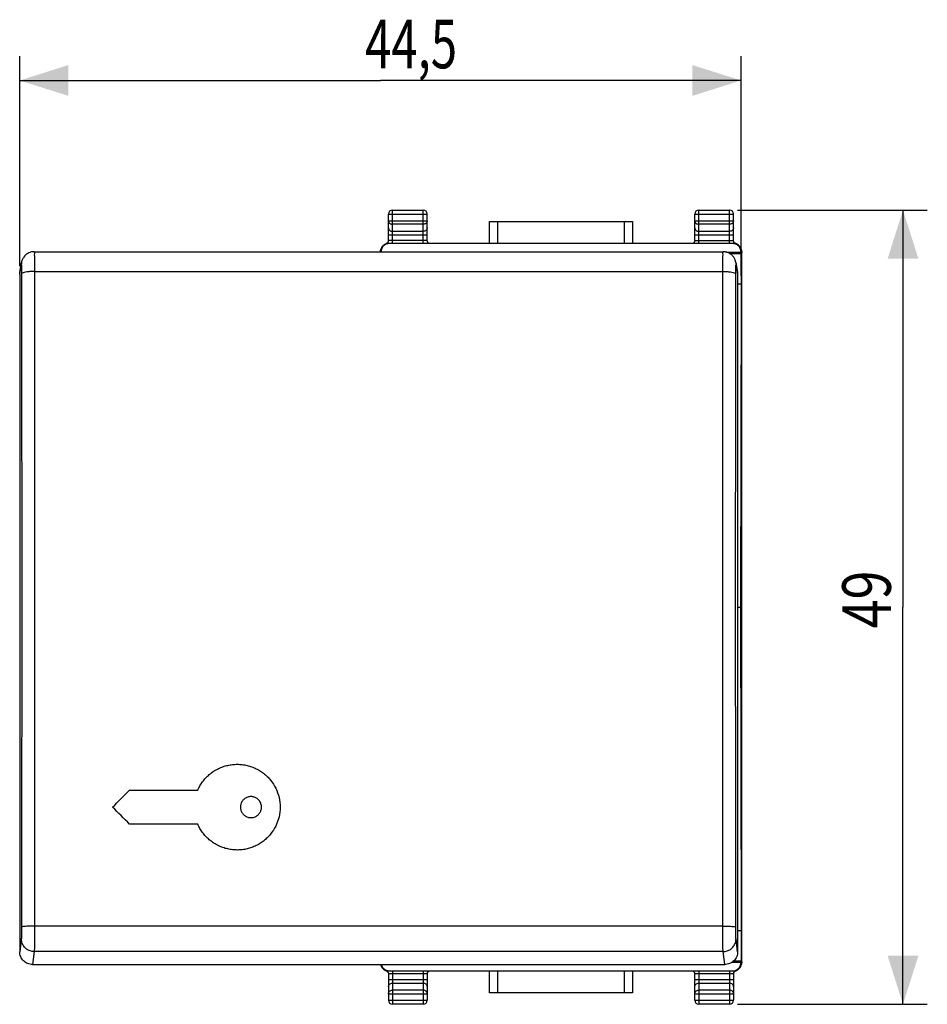
# Model space of a CAD drawing. Extents: x -61.2 to 33.7, y -24.5 to 46.3.
# Drawn here: x -22.3 to 33.7, y -24.5 to 36.2 of the extents above; entities that cross this region are included whole.
import ezdxf

# ---------------------------------------------------------------- set-up
doc = ezdxf.new("R2010")
doc.units = 0
doc.header["$LTSCALE"] = 16.335
doc.layers.get('0').update_dxf_attribs({"linetype": 'CONTINUOUS'})
doc.styles.get("Standard").update_dxf_attribs({"font": 'txt', "width": 0.8})
doc.dimstyles.new('DIMSTYLE_1', dxfattribs={"dimtxt": 3, "dimasz": 3, "dimexe": 0.18, "dimexo": 0.0625, "dimgap": 0.09, "dimtad": 1, "dimtxsty": 'STANDARD', "dimcen": 0.09, "dimazin": 3, "dimtfac": 1, "dimtofl": 0, "dimtmove": 0, "dimatfit": 3, "dimtolj": 1})
doc.dimstyles.new('DIMSTYLE_2', dxfattribs={"dimtxt": 3, "dimasz": 3, "dimexe": 0.18, "dimexo": 0.0625, "dimgap": 0.09, "dimtad": 1, "dimdec": 1, "dimtxsty": 'STANDARD', "dimcen": 0.09, "dimazin": 3, "dimtfac": 1, "dimtdec": 1, "dimtofl": 0, "dimtmove": 0, "dimatfit": 3, "dimtolj": 1})

# ---------------------------------------------------------------- blocks, each defined once
blk = doc.blocks.new('*D0')
at = {"color": 7, "linetype": 'CONTINUOUS'}
for p, q in [((22.025, 24.5), (33.727, 24.5)), ((32.227, 24.5), (32.227, 0)), ((32.227, -24.5), (32.227, 0)), ((22.025, -24.5), (33.727, -24.5))]:
    blk.add_line(p, q, dxfattribs=at)
for points in [[(33.177, 21.5), (32.227, 24.5), (31.277, 21.5)], [(31.277, -21.5), (32.227, -24.5), (33.177, -21.5)]]:
    blk.add_solid(points, dxfattribs=at)
at = {"color": 7, "linetype": 'CONTINUOUS', "width": 0.785714}
blk.add_text('49', height=3, rotation=90, dxfattribs=at).set_placement((31.477, -1.307))
blk = doc.blocks.new('*D1')
at = {"color": 7, "linetype": 'CONTINUOUS'}
for p, q in [((-22.275, 21.034), (-22.275, 34)), ((22.234, 20.454), (22.234, 34)), ((-22.275, 32.5), (-0.021, 32.5)), ((22.234, 32.5), (-0.021, 32.5))]:
    blk.add_line(p, q, dxfattribs=at)
for points in [[(-19.275, 33.45), (-22.275, 32.5), (-19.275, 31.55)], [(19.234, 31.55), (22.234, 32.5), (19.234, 33.45)]]:
    blk.add_solid(points, dxfattribs=at)
at = {"color": 7, "linetype": 'CONTINUOUS', "width": 0.714286}
blk.add_text('44,5', height=3, dxfattribs=at).set_placement((-0.966, 33.25))

msp = doc.modelspace()

# ---------------------------------------------------------------- linework, layer by layer
at = {"color": 9, "linetype": 'CONTINUOUS'}
for p, q in [((0.725, 22.435), (0.725, 24.5)), ((2.625, 22.435), (2.625, 24.5)), ((19.625, 22.435), (19.625, 24.5)), ((21.525, 22.435), (21.525, 24.5)), ((0.475, 24.25), (2.875, 24.25)), ((0.475, 23.844), (2.875, 23.844)), ((7.222, 22.435), (7.222, 23.8)), ((15.028, 23.8), (15.028, 22.435)), ((19.375, 24.25), (21.775, 24.25)), ((19.375, 23.844), (21.775, 23.844)), ((2.625, 23.628), (0.725, 23.628)), ((0.725, 23.195), (2.625, 23.195)), ((21.525, 23.628), (19.625, 23.628)), ((19.625, 23.195), (21.525, 23.195)), ((0.475, 22.978), (2.875, 22.978)), ((2.625, 22.63), (0.725, 22.63)), ((19.375, 22.978), (21.775, 22.978)), ((19.625, 22.63), (21.525, 22.63)), ((22.223, 21.935), (22.228, 21.929)), ((22.26, 21.898), (22.275, 21.882)), ((-22.275, 20.534), (-22.175, 21.134)), ((-21.363, 20.719), (21.113, 20.719)), ((21.925, 21.134), (22.025, 20.534)), ((-15.495, -11.287), (-11.288, -11.287)), ((-11.288, -13.382), (-15.495, -13.382)), ((21.113, -19.681), (-21.363, -19.681)), ((-22.175, -20.454), (-22.275, -21.253)), ((22.025, -21.253), (21.925, -20.454)), ((-21.375, -21.248), (-21.475, -22.047)), ((21.125, -21.248), (-21.375, -21.248)), ((21.225, -22.047), (21.125, -21.248)), ((0.725, -22.435), (0.725, -24.5)), ((2.625, -22.435), (2.625, -24.5)), ((7.222, -23.8), (7.222, -22.435)), ((15.028, -22.435), (15.028, -23.8)), ((19.625, -22.435), (19.625, -24.5)), ((21.525, -22.435), (21.525, -24.5)), ((22.223, -21.935), (22.228, -21.929)), ((22.26, -21.898), (22.275, -21.882)), ((0.475, -22.978), (2.875, -22.978)), ((2.625, -22.63), (0.725, -22.63)), ((19.375, -22.978), (21.775, -22.978)), ((21.525, -22.63), (19.625, -22.63)), ((0.725, -23.195), (2.625, -23.195)), ((2.625, -23.628), (0.725, -23.628)), ((19.625, -23.195), (21.525, -23.195)), ((21.525, -23.628), (19.625, -23.628)), ((0.475, -23.844), (2.875, -23.844)), ((0.475, -24.25), (2.875, -24.25)), ((19.375, -23.844), (21.775, -23.844)), ((19.375, -24.25), (21.775, -24.25))]:
    msp.add_line(p, q, dxfattribs=at)
at = {"color": 7, "linetype": 'CONTINUOUS'}
for p, q in [((0.725, 24.5), (2.625, 24.5)), ((19.625, 24.5), (21.525, 24.5)), ((0.475, 22.622), (0.475, 24.25)), ((2.875, 22.622), (2.875, 24.25)), ((6.722, 22.435), (6.722, 23.8)), ((6.722, 23.8), (15.528, 23.8)), ((15.528, 23.8), (15.528, 22.435)), ((19.375, 22.622), (19.375, 24.25)), ((21.775, 22.622), (21.775, 24.25)), ((-21.374, 21.936), (21.124, 21.936)), ((0.095, 22.238), (0.097, 22.24)), ((0.111, 22.26), (0.115, 22.265)), ((21.722, 22.435), (0.528, 22.435)), ((21.343, 21.905), (22.223, 21.905)), ((22.134, 22.266), (22.139, 22.26)), ((22.153, 22.24), (22.155, 22.238)), ((22.223, 21.935), (22.223, 21.905)), ((22.223, 21.905), (22.234, 21.825)), ((22.275, -21.882), (22.275, 21.882)), ((-22.264, 20.664), (-22.164, 21.264)), ((21.53, 21.825), (22.234, 21.825)), ((21.914, 21.264), (22.014, 20.664)), ((22.234, 21.825), (22.234, 19.954)), ((-22.275, 20.534), (-22.275, -21.253)), ((22.025, 20.534), (22.025, -21.253)), ((22.025, 19.954), (22.234, 19.954)), ((22.234, 19.954), (22.191, 0)), ((22.025, 0), (22.191, 0)), ((22.191, 0), (22.234, -19.954)), ((22.025, -19.954), (22.234, -19.954)), ((22.234, -19.954), (22.234, -21.825)), ((21.779, -21.825), (22.234, -21.825)), ((22.234, -21.825), (22.223, -21.905)), ((-21.475, -22.047), (21.225, -22.047)), ((0.097, -22.24), (0.095, -22.238)), ((0.116, -22.266), (0.111, -22.26)), ((0.528, -22.435), (21.722, -22.435)), ((6.722, -23.8), (6.722, -22.435)), ((15.528, -22.435), (15.528, -23.8)), ((21.681, -21.905), (22.223, -21.905)), ((22.139, -22.26), (22.137, -22.262)), ((22.155, -22.237), (22.153, -22.24)), ((22.223, -21.935), (22.223, -21.905)), ((0.475, -22.622), (0.475, -24.25)), ((2.875, -22.622), (2.875, -24.25)), ((19.375, -24.25), (19.375, -22.622)), ((21.775, -22.622), (21.775, -24.25)), ((15.528, -23.8), (6.722, -23.8)), ((2.625, -24.5), (0.725, -24.5)), ((21.525, -24.5), (19.625, -24.5))]:
    msp.add_line(p, q, dxfattribs=at)
for centre, start, end in [((0.725, 24.25), 90, 180), ((2.625, 24.25), 0, 90), ((19.625, 24.25), 90, 180), ((21.525, 24.25), 0, 90), ((0.725, -24.25), 180, 270), ((2.625, -24.25), 270, 360), ((19.625, -24.25), 180, 270), ((21.525, -24.25), 270, 360)]:
    msp.add_arc(centre, 0.25, start, end, dxfattribs=at)
at = {"color": 9, "linetype": 'CONTINUOUS'}
for points, knots in [([(0.475, 23.844), (0.475, 23.816), (0.489, 23.758), (0.545, 23.686), (0.628, 23.639), (0.693, 23.628), (0.725, 23.628)], [0, 0, 0, 0, 0.232056, 0.475792, 0.733264, 1, 1, 1, 1]), ([(2.875, 23.844), (2.875, 23.816), (2.861, 23.758), (2.805, 23.686), (2.722, 23.639), (2.657, 23.628), (2.625, 23.628)], [0, 0, 0, 0, 0.232056, 0.475792, 0.733264, 1, 1, 1, 1]), ([(19.375, 23.844), (19.375, 23.816), (19.389, 23.758), (19.445, 23.686), (19.528, 23.639), (19.593, 23.628), (19.625, 23.628)], [0, 0, 0, 0, 0.232056, 0.475792, 0.733264, 1, 1, 1, 1]), ([(21.775, 23.844), (21.775, 23.816), (21.761, 23.758), (21.705, 23.686), (21.622, 23.639), (21.557, 23.628), (21.525, 23.628)], [0, 0, 0, 0, 0.232056, 0.475792, 0.733264, 1, 1, 1, 1]), ([(0.475, 23.411), (0.475, 23.383), (0.489, 23.324), (0.546, 23.253), (0.628, 23.206), (0.693, 23.195), (0.725, 23.195)], [0, 0, 0, 0, 0.233218, 0.4766, 0.733672, 1, 1, 1, 1]), ([(2.875, 23.411), (2.875, 23.383), (2.861, 23.324), (2.804, 23.253), (2.722, 23.206), (2.657, 23.195), (2.625, 23.195)], [0, 0, 0, 0, 0.233218, 0.4766, 0.733672, 1, 1, 1, 1]), ([(19.375, 23.411), (19.375, 23.383), (19.389, 23.324), (19.446, 23.253), (19.528, 23.206), (19.593, 23.195), (19.625, 23.195)], [0, 0, 0, 0, 0.233218, 0.4766, 0.733672, 1, 1, 1, 1]), ([(21.775, 23.411), (21.775, 23.383), (21.761, 23.324), (21.704, 23.253), (21.622, 23.206), (21.557, 23.195), (21.525, 23.195)], [0, 0, 0, 0, 0.233218, 0.4766, 0.733672, 1, 1, 1, 1]), ([(0.725, 22.63), (0.699, 22.63), (0.65, 22.63), (0.584, 22.628), (0.526, 22.629), (0.5, 22.622), (0.475, 22.626), (0.475, 22.622)], [0, 0, 0, 0, 0.310782, 0.588235, 0.807417, 0.949526, 1, 1, 1, 1]), ([(2.827, 22.626), (2.811, 22.629), (2.766, 22.628), (2.7, 22.63), (2.651, 22.63), (2.625, 22.63)], [0, 0, 0, 0, 0.271461, 0.615091, 1, 1, 1, 1]), ([(2.875, 22.622), (2.875, 22.626), (2.85, 22.622), (2.838, 22.625), (2.827, 22.626)], [0, 0, 0, 0, 0.262088, 1, 1, 1, 1]), ([(19.375, 22.622), (19.375, 22.626), (19.401, 22.622), (19.413, 22.625), (19.423, 22.626)], [0, 0, 0, 0, 0.262266, 1, 1, 1, 1]), ([(19.423, 22.626), (19.439, 22.629), (19.484, 22.628), (19.55, 22.63), (19.599, 22.63), (19.625, 22.63)], [0, 0, 0, 0, 0.272175, 0.615608, 1, 1, 1, 1]), ([(21.525, 22.63), (21.551, 22.63), (21.6, 22.63), (21.666, 22.628), (21.724, 22.629), (21.749, 22.622), (21.775, 22.626), (21.775, 22.622)], [0, 0, 0, 0, 0.309999, 0.586966, 0.806465, 0.949242, 1, 1, 1, 1]), ([(-21.375, 21.928), (-21.374, 21.928), (-21.355, 21.862), (-21.382, 21.818), (-21.36, 21.605), (-21.367, 21.37), (-21.363, 21.057), (-21.363, 20.837), (-21.363, 20.719)], [0, 0, 0, 0, 0.00511, 0.085981, 0.236857, 0.448557, 0.708221, 1, 1, 1, 1]), ([(-21.375, 21.928), (-21.374, 21.928), (-21.355, 21.862), (-21.382, 21.818), (-21.36, 21.605), (-21.367, 21.37), (-21.363, 21.057), (-21.363, 20.837), (-21.363, 20.719)], [0, 0, 0, 0, 0.00511, 0.085981, 0.236857, 0.448557, 0.708221, 1, 1, 1, 1]), ([(-0.003, 21.941), (-0.004, 21.94), (-0.004, 21.938), (-0.004, 21.936), (-0.004, 21.936)], [0, 0, 0, 0, 0.818243, 1, 1, 1, 1]), ([(0.015, 21.964), (0.013, 21.962), (0.009, 21.956), (0.004, 21.949), (0, 21.945), (-0.001, 21.943)], [0, 0, 0, 0, 0.376466, 0.751191, 1, 1, 1, 1]), ([(0.019, 21.936), (0.019, 21.936), (0.019, 21.939), (0.018, 21.945), (0.017, 21.952), (0.016, 21.958), (0.016, 21.961), (0.015, 21.965), (0.015, 21.964)], [0, 0, 0, 0, 0.04335, 0.329824, 0.596711, 0.800139, 0.929089, 1, 1, 1, 1]), ([(0.392, 22.434), (0.386, 22.434), (0.375, 22.435), (0.359, 22.436), (0.35, 22.434), (0.344, 22.435), (0.344, 22.434)], [0, 0, 0, 0, 0.342527, 0.726071, 0.943135, 1, 1, 1, 1]), ([(0.463, 22.431), (0.453, 22.431), (0.432, 22.432), (0.408, 22.434), (0.395, 22.434), (0.392, 22.434)], [0, 0, 0, 0, 0.430016, 0.868227, 1, 1, 1, 1]), ([(21.113, 20.719), (21.113, 20.837), (21.113, 21.057), (21.117, 21.37), (21.11, 21.605), (21.132, 21.818), (21.105, 21.862), (21.124, 21.928), (21.125, 21.928)], [0, 0, 0, 0, 0.291779, 0.551443, 0.763143, 0.914019, 0.99489, 1, 1, 1, 1]), ([(21.113, 20.719), (21.113, 20.837), (21.113, 21.057), (21.117, 21.37), (21.11, 21.605), (21.132, 21.818), (21.105, 21.862), (21.124, 21.928), (21.125, 21.928)], [0, 0, 0, 0, 0.291779, 0.551443, 0.763143, 0.914019, 0.99489, 1, 1, 1, 1]), ([(21.787, 22.431), (21.797, 22.431), (21.818, 22.432), (21.842, 22.434), (21.856, 22.434), (21.859, 22.434)], [0, 0, 0, 0, 0.42629, 0.868629, 1, 1, 1, 1]), ([(21.859, 22.434), (21.864, 22.434), (21.876, 22.435), (21.891, 22.436), (21.9, 22.434), (21.906, 22.435), (21.906, 22.434)], [0, 0, 0, 0, 0.344154, 0.723853, 0.94149, 1, 1, 1, 1]), ([(22.228, 21.929), (22.229, 21.929), (22.231, 21.933), (22.231, 21.937), (22.232, 21.945), (22.233, 21.952), (22.234, 21.959), (22.234, 21.961), (22.235, 21.965), (22.235, 21.964)], [0, 0, 0, 0, 0.052197, 0.224173, 0.462959, 0.682174, 0.843192, 0.944046, 1, 1, 1, 1]), ([(22.235, 21.964), (22.237, 21.962), (22.241, 21.956), (22.246, 21.949), (22.25, 21.945), (22.251, 21.943)], [0, 0, 0, 0, 0.376434, 0.751201, 1, 1, 1, 1]), ([(22.253, 21.941), (22.253, 21.94), (22.254, 21.937), (22.254, 21.934), (22.255, 21.929), (22.256, 21.922), (22.256, 21.918), (22.256, 21.915)], [0, 0, 0, 0, 0.131394, 0.269387, 0.462486, 0.710222, 1, 1, 1, 1]), ([(22.257, 21.908), (22.258, 21.906), (22.258, 21.902), (22.259, 21.899), (22.26, 21.898)], [0, 0, 0, 0, 0.640551, 1, 1, 1, 1]), ([(-22.175, 21.134), (-22.175, 21.135), (-22.158, 21.108), (-22.179, 21.079), (-22.161, 20.985), (-22.166, 20.873), (-22.163, 20.727), (-22.163, 20.624), (-22.163, 20.57)], [0, 0, 0, 0, 0.007727, 0.088384, 0.239081, 0.450682, 0.710153, 1, 1, 1, 1]), ([(-22.175, 21.134), (-22.175, 21.135), (-22.158, 21.108), (-22.179, 21.079), (-22.161, 20.985), (-22.166, 20.873), (-22.163, 20.727), (-22.163, 20.624), (-22.163, 20.57)], [0, 0, 0, 0, 0.007727, 0.088384, 0.239081, 0.450682, 0.710153, 1, 1, 1, 1]), ([(-21.363, 20.719), (-21.445, 20.719), (-21.6, 20.714), (-21.814, 20.696), (-21.989, 20.664), (-22.1, 20.632), (-22.161, 20.591), (-22.163, 20.57)], [0, 0, 0, 0, 0.294247, 0.561423, 0.777422, 0.924537, 1, 1, 1, 1]), ([(-21.363, 20.719), (-21.445, 20.719), (-21.6, 20.714), (-21.814, 20.696), (-21.989, 20.664), (-22.1, 20.632), (-22.161, 20.591), (-22.163, 20.57)], [0, 0, 0, 0, 0.294247, 0.561423, 0.777422, 0.924537, 1, 1, 1, 1]), ([(-21.363, 20.719), (-21.359, 17.375), (-21.353, 10.67), (-21.35, 0.589), (-21.353, -9.534), (-21.359, -16.295), (-21.363, -19.681)], [0, 0, 0, 0, 0.248292, 0.497915, 0.748581, 1, 1, 1, 1]), ([(21.113, -19.681), (21.109, -16.295), (21.103, -9.534), (21.1, 0.589), (21.103, 10.67), (21.109, 17.375), (21.113, 20.719)], [0, 0, 0, 0, 0.251419, 0.502085, 0.751708, 1, 1, 1, 1]), ([(21.113, 20.719), (21.195, 20.719), (21.35, 20.714), (21.564, 20.696), (21.739, 20.664), (21.85, 20.632), (21.911, 20.591), (21.913, 20.57)], [0, 0, 0, 0, 0.294245, 0.56142, 0.777419, 0.924535, 1, 1, 1, 1]), ([(21.113, 20.719), (21.195, 20.719), (21.35, 20.714), (21.564, 20.696), (21.739, 20.664), (21.85, 20.632), (21.911, 20.591), (21.913, 20.57)], [0, 0, 0, 0, 0.294245, 0.56142, 0.777419, 0.924535, 1, 1, 1, 1]), ([(21.913, 20.57), (21.913, 20.624), (21.913, 20.727), (21.916, 20.873), (21.911, 20.985), (21.929, 21.079), (21.908, 21.108), (21.925, 21.135), (21.925, 21.134)], [0, 0, 0, 0, 0.289847, 0.549318, 0.760919, 0.911616, 0.992273, 1, 1, 1, 1]), ([(21.913, 20.57), (21.913, 20.624), (21.913, 20.727), (21.916, 20.873), (21.911, 20.985), (21.929, 21.079), (21.908, 21.108), (21.925, 21.135), (21.925, 21.134)], [0, 0, 0, 0, 0.289847, 0.549318, 0.760919, 0.911616, 0.992273, 1, 1, 1, 1]), ([(-22.163, 20.57), (-22.159, 17.235), (-22.153, 10.548), (-22.15, 0.493), (-22.153, -9.603), (-22.159, -16.346), (-22.163, -19.723)], [0, 0, 0, 0, 0.248292, 0.497915, 0.748581, 1, 1, 1, 1]), ([(21.913, -19.723), (21.909, -16.346), (21.903, -9.603), (21.9, 0.493), (21.903, 10.548), (21.909, 17.235), (21.913, 20.57)], [0, 0, 0, 0, 0.251419, 0.502085, 0.751708, 1, 1, 1, 1]), ([(-11.288, -11.287, 11.779), (-11.248, -11.193, 11.772), (-11.157, -11.014, 11.757), (-10.993, -10.763, 11.736), (-10.799, -10.53, 11.716), (-10.58, -10.321, 11.698), (-10.341, -10.139, 11.682), (-10.082, -9.985, 11.669), (-9.805, -9.861, 11.658), (-9.515, -9.769, 11.65), (-9.22, -9.711, 11.645), (-8.921, -9.686, 11.643), (-8.617, -9.696, 11.644), (-8.316, -9.741, 11.648), (-8.026, -9.818, 11.655), (-7.746, -9.927, 11.664), (-7.478, -10.069, 11.677), (-7.227, -10.241, 11.691), (-7, -10.438, 11.708), (-6.729, -10.733, 11.733), (-6.454, -11.162, 11.769), (-6.251, -11.731, 11.816), (-6.182, -12.334, 11.864), (-6.247, -12.898, 11.908), (-6.361, -13.242, 11.934), (-6.425, -13.389, 11.945)], [0, 0, 0, 0, 0.036232, 0.072464, 0.108696, 0.144928, 0.181159, 0.217391, 0.253623, 0.289855, 0.326087, 0.362319, 0.398551, 0.434783, 0.471014, 0.507246, 0.543478, 0.57971, 0.615942, 0.652174, 0.724638, 0.797101, 0.869565, 0.942029, 1, 1, 1, 1]), ([(-7.355, -12.334, 11.864), (-7.355, -12.299, 11.861), (-7.36, -12.233, 11.856), (-7.384, -12.134, 11.848), (-7.423, -12.039, 11.841), (-7.477, -11.952, 11.834), (-7.543, -11.874, 11.827), (-7.647, -11.785, 11.82), (-7.8, -11.707, 11.814), (-8.006, -11.675, 11.811), (-8.175, -11.702, 11.813), (-8.302, -11.754, 11.818), (-8.39, -11.808, 11.822), (-8.467, -11.875, 11.827), (-8.534, -11.952, 11.834), (-8.587, -12.04, 11.841), (-8.626, -12.135, 11.848), (-8.65, -12.233, 11.856), (-8.655, -12.3, 11.861), (-8.655, -12.334, 11.864)], [0, 0, 0, 0, 0.05, 0.1, 0.15, 0.2, 0.25, 0.3, 0.4, 0.5, 0.6, 0.65, 0.7, 0.75, 0.8, 0.85, 0.9, 0.95, 1, 1, 1, 1]), ([(-8.655, -12.334, 11.864), (-8.655, -12.369, 11.867), (-8.65, -12.436, 11.872), (-8.626, -12.534, 11.88), (-8.587, -12.629, 11.887), (-8.533, -12.716, 11.894), (-8.467, -12.794, 11.9), (-8.363, -12.883, 11.907), (-8.21, -12.961, 11.913), (-8.004, -12.994, 11.915), (-7.835, -12.967, 11.913), (-7.708, -12.914, 11.909), (-7.62, -12.86, 11.905), (-7.543, -12.794, 11.9), (-7.476, -12.716, 11.894), (-7.423, -12.629, 11.887), (-7.384, -12.534, 11.88), (-7.36, -12.436, 11.872), (-7.355, -12.369, 11.867), (-7.355, -12.334, 11.864)], [0, 0, 0, 0, 0.05, 0.1, 0.15, 0.2, 0.25, 0.3, 0.4, 0.5, 0.6, 0.65, 0.7, 0.75, 0.8, 0.85, 0.9, 0.95, 1, 1, 1, 1]), ([(-6.425, -13.389, 11.945), (-6.441, -13.426, 11.948), (-6.542, -13.645, 11.965), (-6.73, -13.937, 11.986), (-7.001, -14.232, 12.008), (-7.228, -14.429, 12.022), (-7.478, -14.601, 12.034), (-7.747, -14.744, 12.045), (-8.027, -14.853, 12.052), (-8.317, -14.931, 12.058), (-8.617, -14.975, 12.061), (-8.921, -14.985, 12.062), (-9.221, -14.96, 12.06), (-9.515, -14.902, 12.056), (-9.805, -14.81, 12.049), (-10.082, -14.686, 12.04), (-10.341, -14.532, 12.029), (-10.58, -14.35, 12.016), (-10.799, -14.14, 12.001), (-10.993, -13.907, 11.984), (-11.157, -13.655, 11.965), (-11.248, -13.476, 11.952), (-11.288, -13.382, 11.945)], [0, 0, 0, 0, 0.019608, 0.117647, 0.166667, 0.215686, 0.264706, 0.313725, 0.362745, 0.411765, 0.460784, 0.509804, 0.558824, 0.607843, 0.656863, 0.705882, 0.754902, 0.803922, 0.852941, 0.901961, 0.95098, 1, 1, 1, 1]), ([(-22.163, -19.723), (-22.163, -19.78), (-22.163, -19.892), (-22.165, -20.053), (-22.166, -20.196), (-22.168, -20.313), (-22.171, -20.396), (-22.173, -20.439), (-22.175, -20.454)], [0, 0, 0, 0, 0.234918, 0.45996, 0.660089, 0.822978, 0.938679, 1, 1, 1, 1]), ([(-21.363, -19.681), (-21.445, -19.681), (-21.601, -19.682), (-21.811, -19.689), (-21.991, -19.692), (-22.086, -19.712), (-22.158, -19.709), (-22.163, -19.723)], [0, 0, 0, 0, 0.304645, 0.580208, 0.800434, 0.944508, 1, 1, 1, 1]), ([(-21.363, -19.681), (-21.445, -19.681), (-21.601, -19.682), (-21.811, -19.689), (-21.991, -19.692), (-22.086, -19.712), (-22.158, -19.709), (-22.163, -19.723)], [0, 0, 0, 0, 0.304645, 0.580208, 0.800434, 0.944508, 1, 1, 1, 1]), ([(-21.363, -19.681), (-21.363, -19.804), (-21.363, -20.045), (-21.365, -20.39), (-21.367, -20.696), (-21.369, -20.946), (-21.371, -21.123), (-21.373, -21.216), (-21.375, -21.248)], [0, 0, 0, 0, 0.235848, 0.460474, 0.66016, 0.822771, 0.938407, 1, 1, 1, 1]), ([(21.113, -19.681), (21.195, -19.681), (21.351, -19.682), (21.561, -19.689), (21.741, -19.692), (21.836, -19.712), (21.908, -19.709), (21.913, -19.723)], [0, 0, 0, 0, 0.304647, 0.580212, 0.800439, 0.944512, 1, 1, 1, 1]), ([(21.125, -21.248), (21.123, -21.216), (21.121, -21.123), (21.119, -20.946), (21.117, -20.696), (21.115, -20.39), (21.113, -20.045), (21.113, -19.804), (21.113, -19.681)], [0, 0, 0, 0, 0.061593, 0.177229, 0.33984, 0.539526, 0.764152, 1, 1, 1, 1]), ([(21.113, -19.681), (21.195, -19.681), (21.351, -19.682), (21.561, -19.689), (21.741, -19.692), (21.836, -19.712), (21.908, -19.709), (21.913, -19.723)], [0, 0, 0, 0, 0.304647, 0.580212, 0.800439, 0.944512, 1, 1, 1, 1]), ([(21.925, -20.454), (21.923, -20.439), (21.921, -20.396), (21.918, -20.313), (21.916, -20.196), (21.915, -20.053), (21.913, -19.892), (21.913, -19.78), (21.913, -19.723)], [0, 0, 0, 0, 0.061321, 0.177022, 0.339911, 0.54004, 0.765082, 1, 1, 1, 1]), ([(-21.375, -21.248), (-21.458, -21.248), (-21.626, -21.221), (-21.853, -21.106), (-22.032, -20.928), (-22.148, -20.703), (-22.175, -20.537), (-22.175, -20.454)], [0, 0, 0, 0, 0.200832, 0.401436, 0.601523, 0.800998, 1, 1, 1, 1]), ([(21.125, -21.248), (21.208, -21.248), (21.376, -21.221), (21.603, -21.106), (21.782, -20.928), (21.898, -20.703), (21.925, -20.537), (21.925, -20.454)], [0, 0, 0, 0, 0.200834, 0.40144, 0.601527, 0.801, 1, 1, 1, 1]), ([(0.391, -22.434), (0.386, -22.434), (0.374, -22.435), (0.359, -22.436), (0.35, -22.434), (0.344, -22.435), (0.344, -22.434)], [0, 0, 0, 0, 0.344154, 0.723853, 0.94149, 1, 1, 1, 1]), ([(0.463, -22.431), (0.453, -22.431), (0.432, -22.432), (0.408, -22.434), (0.394, -22.434), (0.391, -22.434)], [0, 0, 0, 0, 0.42629, 0.868629, 1, 1, 1, 1]), ([(21.787, -22.431), (21.787, -22.431), (21.798, -22.431), (21.819, -22.432), (21.843, -22.434), (21.856, -22.434), (21.859, -22.434)], [0, 0, 0, 0, 0.009398, 0.457041, 0.874049, 1, 1, 1, 1]), ([(21.859, -22.434), (21.865, -22.434), (21.876, -22.435), (21.892, -22.436), (21.9, -22.434), (21.906, -22.435), (21.906, -22.434)], [0, 0, 0, 0, 0.341775, 0.723271, 0.940725, 1, 1, 1, 1]), ([(22.216, -22.101), (22.202, -22.133), (22.175, -22.18), (22.141, -22.222), (22.128, -22.236)], [0, 0, 0, 0, 0.648131, 1, 1, 1, 1]), ([(22.235, -21.964), (22.235, -22.015), (22.22, -22.117), (22.173, -22.213), (22.141, -22.257), (22.139, -22.26)], [0, 0, 0, 0, 0.482788, 0.965537, 1, 1, 1, 1]), ([(22.228, -21.929), (22.229, -21.928), (22.231, -21.934), (22.231, -21.937), (22.232, -21.946), (22.233, -21.952), (22.234, -21.959), (22.234, -21.961), (22.235, -21.965), (22.235, -21.964)], [0, 0, 0, 0, 0.068935, 0.253942, 0.478381, 0.685337, 0.843473, 0.944524, 1, 1, 1, 1]), ([(22.235, -21.964), (22.237, -21.962), (22.241, -21.956), (22.246, -21.949), (22.25, -21.945), (22.251, -21.943)], [0, 0, 0, 0, 0.376434, 0.7512, 1, 1, 1, 1]), ([(22.253, -21.941), (22.254, -21.94), (22.254, -21.936), (22.255, -21.931), (22.255, -21.925), (22.256, -21.919), (22.256, -21.916), (22.256, -21.915)], [0, 0, 0, 0, 0.165333, 0.342644, 0.588132, 0.891619, 1, 1, 1, 1]), ([(22.256, -21.915), (22.257, -21.913), (22.257, -21.909), (22.258, -21.903), (22.259, -21.899), (22.26, -21.898)], [0, 0, 0, 0, 0.325815, 0.755608, 1, 1, 1, 1]), ([(0.725, -22.63), (0.699, -22.63), (0.65, -22.63), (0.584, -22.628), (0.526, -22.629), (0.501, -22.622), (0.475, -22.626), (0.475, -22.622)], [0, 0, 0, 0, 0.309999, 0.586966, 0.806465, 0.949242, 1, 1, 1, 1]), ([(2.827, -22.626), (2.811, -22.629), (2.766, -22.628), (2.7, -22.63), (2.651, -22.63), (2.625, -22.63)], [0, 0, 0, 0, 0.272175, 0.615608, 1, 1, 1, 1]), ([(2.875, -22.622), (2.875, -22.626), (2.849, -22.622), (2.837, -22.625), (2.827, -22.626)], [0, 0, 0, 0, 0.262266, 1, 1, 1, 1]), ([(19.625, -22.63), (19.599, -22.63), (19.55, -22.63), (19.484, -22.628), (19.426, -22.629), (19.401, -22.622), (19.375, -22.626), (19.375, -22.622)], [0, 0, 0, 0, 0.309999, 0.586966, 0.806465, 0.949242, 1, 1, 1, 1]), ([(21.727, -22.626), (21.711, -22.629), (21.666, -22.628), (21.6, -22.63), (21.551, -22.63), (21.525, -22.63)], [0, 0, 0, 0, 0.272175, 0.615608, 1, 1, 1, 1]), ([(21.775, -22.622), (21.775, -22.626), (21.749, -22.622), (21.737, -22.625), (21.727, -22.626)], [0, 0, 0, 0, 0.262266, 1, 1, 1, 1]), ([(0.475, -23.411), (0.475, -23.383), (0.489, -23.324), (0.546, -23.253), (0.628, -23.206), (0.693, -23.195), (0.725, -23.195)], [0, 0, 0, 0, 0.233218, 0.4766, 0.733672, 1, 1, 1, 1]), ([(0.475, -23.844), (0.475, -23.816), (0.489, -23.757), (0.546, -23.686), (0.628, -23.639), (0.693, -23.628), (0.725, -23.628)], [0, 0, 0, 0, 0.233218, 0.4766, 0.733672, 1, 1, 1, 1]), ([(2.875, -23.411), (2.875, -23.383), (2.861, -23.324), (2.804, -23.253), (2.722, -23.206), (2.657, -23.195), (2.625, -23.195)], [0, 0, 0, 0, 0.233218, 0.4766, 0.733672, 1, 1, 1, 1]), ([(2.875, -23.844), (2.875, -23.816), (2.861, -23.758), (2.805, -23.686), (2.722, -23.639), (2.657, -23.628), (2.625, -23.628)], [0, 0, 0, 0, 0.232056, 0.475792, 0.733264, 1, 1, 1, 1]), ([(19.375, -23.411), (19.375, -23.383), (19.389, -23.324), (19.446, -23.253), (19.528, -23.206), (19.593, -23.195), (19.625, -23.195)], [0, 0, 0, 0, 0.233218, 0.4766, 0.733672, 1, 1, 1, 1]), ([(19.375, -23.844), (19.375, -23.816), (19.389, -23.758), (19.445, -23.686), (19.528, -23.639), (19.593, -23.628), (19.625, -23.628)], [0, 0, 0, 0, 0.232056, 0.475792, 0.733264, 1, 1, 1, 1]), ([(21.775, -23.411), (21.775, -23.383), (21.761, -23.324), (21.704, -23.253), (21.622, -23.206), (21.557, -23.195), (21.525, -23.195)], [0, 0, 0, 0, 0.233218, 0.4766, 0.733672, 1, 1, 1, 1]), ([(21.775, -23.844), (21.775, -23.816), (21.761, -23.757), (21.704, -23.686), (21.622, -23.639), (21.557, -23.628), (21.525, -23.628)], [0, 0, 0, 0, 0.233218, 0.4766, 0.733672, 1, 1, 1, 1])]:
    msp.add_open_spline(points, degree=3, knots=knots, dxfattribs=at)
at = {"color": 7, "linetype": 'CONTINUOUS'}
for points, knots in [([(0.464, 22.556), (0.458, 22.541), (0.445, 22.513), (0.419, 22.482), (0.401, 22.466), (0.393, 22.461)], [0, 0, 0, 0, 0.395976, 0.767137, 1, 1, 1, 1]), ([(0.475, 22.622), (0.475, 22.616), (0.474, 22.594), (0.469, 22.571), (0.464, 22.556)], [0, 0, 0, 0, 0.2531, 1, 1, 1, 1]), ([(3.005, 22.435), (2.999, 22.437), (2.98, 22.445), (2.954, 22.461), (2.923, 22.489), (2.899, 22.524), (2.881, 22.566), (2.876, 22.596), (2.875, 22.612)], [0, 0, 0, 0, 0.07668, 0.241525, 0.41864, 0.603212, 0.796503, 1, 1, 1, 1]), ([(19.365, 22.561), (19.364, 22.555), (19.356, 22.535), (19.338, 22.503), (19.306, 22.469), (19.276, 22.448), (19.253, 22.438), (19.245, 22.435)], [0, 0, 0, 0, 0.09411, 0.364929, 0.618231, 0.852451, 1, 1, 1, 1]), ([(19.375, 22.622), (19.375, 22.613), (19.374, 22.592), (19.369, 22.572), (19.365, 22.561)], [0, 0, 0, 0, 0.44119, 1, 1, 1, 1]), ([(21.857, 22.46), (21.854, 22.463), (21.84, 22.473), (21.818, 22.495), (21.796, 22.529), (21.781, 22.568), (21.776, 22.597), (21.775, 22.611)], [0, 0, 0, 0, 0.072706, 0.290982, 0.516853, 0.752575, 1, 1, 1, 1]), ([(-21.374, 21.936), (-21.385, 21.936), (-21.439, 21.935), (-21.536, 21.923), (-21.658, 21.887), (-21.768, 21.835), (-21.866, 21.77), (-21.951, 21.694), (-22.021, 21.61), (-22.077, 21.522), (-22.119, 21.433), (-22.147, 21.347), (-22.16, 21.29), (-22.164, 21.264)], [0, 0, 0, 0, 0.029211, 0.145349, 0.257496, 0.365667, 0.469876, 0.570113, 0.666383, 0.758687, 0.846593, 0.929088, 1, 1, 1, 1]), ([(-0.022, 21.936), (-0.021, 21.951), (-0.013, 21.998), (0.001, 22.043), (0.013, 22.074)], [0, 0, 0, 0, 0.312361, 1, 1, 1, 1]), ([(0.023, 22.099), (0.021, 22.093), (0.013, 22.069), (0.005, 22.035), (0, 21.998), (-0.002, 21.981), (-0.003, 21.971), (-0.003, 21.97), (-0.003, 21.97)], [0, 0, 0, 0, 0.153156, 0.548099, 0.817451, 0.954391, 0.985217, 1, 1, 1, 1]), ([(0.015, 21.964), (0.015, 22.015), (0.03, 22.117), (0.077, 22.213), (0.109, 22.257), (0.111, 22.26)], [0, 0, 0, 0, 0.482788, 0.965537, 1, 1, 1, 1]), ([(0.174, 22.288), (0.151, 22.265), (0.109, 22.214), (0.062, 22.127), (0.034, 22.033), (0.027, 21.967), (0.027, 21.935)], [0, 0, 0, 0, 0.249999, 0.499999, 0.75, 1, 1, 1, 1]), ([(0.04, 22.143), (0.054, 22.174), (0.072, 22.207), (0.094, 22.236), (0.095, 22.238)], [0, 0, 0, 0, 0.939311, 1, 1, 1, 1]), ([(0.111, 22.259), (0.109, 22.257), (0.106, 22.253), (0.102, 22.247), (0.099, 22.243), (0.098, 22.241)], [0, 0, 0, 0, 0.286807, 0.71538, 1, 1, 1, 1]), ([(0.289, 22.41), (0.246, 22.389), (0.193, 22.351), (0.148, 22.305), (0.138, 22.293)], [0, 0, 0, 0, 0.750753, 1, 1, 1, 1]), ([(0.171, 22.328), (0.184, 22.339), (0.22, 22.371), (0.261, 22.396), (0.289, 22.41)], [0, 0, 0, 0, 0.353796, 1, 1, 1, 1]), ([(0.528, 22.435), (0.495, 22.435), (0.429, 22.428), (0.335, 22.4), (0.248, 22.353), (0.197, 22.312), (0.174, 22.288)], [0, 0, 0, 0, 0.25, 0.5, 0.75, 1, 1, 1, 1]), ([(0.393, 22.461), (0.389, 22.458), (0.375, 22.448), (0.359, 22.44), (0.345, 22.435), (0.344, 22.434)], [0, 0, 0, 0, 0.241113, 0.914926, 1, 1, 1, 1]), ([(21.914, 21.264), (21.91, 21.285), (21.901, 21.331), (21.879, 21.404), (21.847, 21.481), (21.805, 21.558), (21.753, 21.632), (21.692, 21.702), (21.621, 21.765), (21.54, 21.821), (21.45, 21.869), (21.352, 21.905), (21.247, 21.929), (21.169, 21.935), (21.128, 21.936), (21.124, 21.936)], [0, 0, 0, 0, 0.056666, 0.125962, 0.200893, 0.279258, 0.359077, 0.441067, 0.525408, 0.612281, 0.701859, 0.794325, 0.889867, 0.988671, 1, 1, 1, 1]), ([(22.076, 22.288), (22.053, 22.312), (22.002, 22.353), (21.915, 22.4), (21.821, 22.428), (21.755, 22.435), (21.722, 22.435)], [0, 0, 0, 0, 0.249999, 0.499999, 0.75, 1, 1, 1, 1]), ([(21.906, 22.434), (21.898, 22.438), (21.883, 22.444), (21.871, 22.451), (21.867, 22.453)], [0, 0, 0, 0, 0.720209, 1, 1, 1, 1]), ([(21.953, 22.414), (21.984, 22.399), (22.042, 22.364), (22.092, 22.317), (22.114, 22.291)], [0, 0, 0, 0, 0.499822, 1, 1, 1, 1]), ([(22.223, 21.935), (22.223, 21.967), (22.216, 22.033), (22.188, 22.127), (22.141, 22.214), (22.099, 22.265), (22.076, 22.288)], [0, 0, 0, 0, 0.25, 0.5, 0.75, 1, 1, 1, 1]), ([(22.153, 22.24), (22.152, 22.242), (22.148, 22.247), (22.143, 22.253), (22.14, 22.258), (22.139, 22.26)], [0, 0, 0, 0, 0.306568, 0.699141, 1, 1, 1, 1]), ([(22.145, 22.251), (22.174, 22.209), (22.22, 22.117), (22.235, 22.015), (22.235, 21.964)], [0, 0, 0, 0, 0.49998, 1, 1, 1, 1]), ([(22.155, 22.238), (22.156, 22.236), (22.168, 22.221), (22.178, 22.204), (22.187, 22.189)], [0, 0, 0, 0, 0.115032, 1, 1, 1, 1]), ([(22.212, 22.138), (22.21, 22.144), (22.198, 22.171), (22.179, 22.205), (22.16, 22.23), (22.155, 22.238)], [0, 0, 0, 0, 0.181086, 0.750002, 1, 1, 1, 1]), ([(22.248, 22.011), (22.247, 22.023), (22.241, 22.055), (22.232, 22.084), (22.227, 22.101)], [0, 0, 0, 0, 0.430741, 1, 1, 1, 1]), ([(22.237, 22.074), (22.249, 22.043), (22.269, 21.981), (22.275, 21.915), (22.275, 21.882)], [0, 0, 0, 0, 0.5, 1, 1, 1, 1]), ([(22.252, 21.98), (22.253, 21.975), (22.254, 21.967), (22.252, 21.983), (22.251, 21.991), (22.251, 21.993)], [0, 0, 0, 0, 0.375703, 0.81227, 1, 1, 1, 1]), ([(-21.475, -22.047), (-21.527, -22.047), (-21.632, -22.036), (-21.783, -21.991), (-21.922, -21.917), (-22.044, -21.818), (-22.144, -21.697), (-22.219, -21.559), (-22.265, -21.409), (-22.275, -21.305), (-22.275, -21.253)], [0, 0, 0, 0, 0.125458, 0.250847, 0.376107, 0.501199, 0.626108, 0.750848, 0.875459, 1, 1, 1, 1]), ([(22.025, -21.253), (22.025, -21.305), (22.015, -21.409), (21.969, -21.559), (21.894, -21.697), (21.794, -21.818), (21.672, -21.917), (21.533, -21.991), (21.382, -22.036), (21.277, -22.047), (21.225, -22.047)], [0, 0, 0, 0, 0.124541, 0.249152, 0.373892, 0.498802, 0.623893, 0.749153, 0.874542, 1, 1, 1, 1]), ([(0.008, -22.047), (0.008, -22.048), (0.013, -22.067), (0.018, -22.084), (0.023, -22.101)], [0, 0, 0, 0, 0.059432, 1, 1, 1, 1]), ([(0.105, -22.251), (0.076, -22.209), (0.043, -22.142), (0.025, -22.07), (0.021, -22.047)], [0, 0, 0, 0, 0.686602, 1, 1, 1, 1]), ([(0.038, -22.138), (0.04, -22.144), (0.052, -22.171), (0.071, -22.205), (0.09, -22.23), (0.095, -22.238)], [0, 0, 0, 0, 0.181086, 0.750002, 1, 1, 1, 1]), ([(0.04, -22.047), (0.046, -22.074), (0.065, -22.132), (0.109, -22.214), (0.151, -22.265), (0.174, -22.288)], [0, 0, 0, 0, 0.298171, 0.649085, 1, 1, 1, 1]), ([(0.095, -22.238), (0.094, -22.236), (0.082, -22.221), (0.072, -22.204), (0.063, -22.189)], [0, 0, 0, 0, 0.115032, 1, 1, 1, 1]), ([(0.097, -22.24), (0.098, -22.242), (0.102, -22.247), (0.107, -22.253), (0.11, -22.258), (0.111, -22.26)], [0, 0, 0, 0, 0.306568, 0.699141, 1, 1, 1, 1]), ([(0.297, -22.414), (0.266, -22.399), (0.208, -22.364), (0.158, -22.317), (0.136, -22.291)], [0, 0, 0, 0, 0.499822, 1, 1, 1, 1]), ([(0.174, -22.288), (0.197, -22.312), (0.248, -22.353), (0.335, -22.4), (0.429, -22.428), (0.495, -22.435), (0.528, -22.435)], [0, 0, 0, 0, 0.249999, 0.499999, 0.75, 1, 1, 1, 1]), ([(0.344, -22.434), (0.352, -22.438), (0.367, -22.444), (0.379, -22.451), (0.383, -22.453)], [0, 0, 0, 0, 0.720209, 1, 1, 1, 1]), ([(0.393, -22.46), (0.396, -22.463), (0.41, -22.473), (0.432, -22.495), (0.454, -22.529), (0.469, -22.568), (0.474, -22.597), (0.475, -22.611)], [0, 0, 0, 0, 0.072706, 0.290982, 0.516853, 0.752575, 1, 1, 1, 1]), ([(2.885, -22.561), (2.886, -22.555), (2.894, -22.535), (2.912, -22.503), (2.944, -22.469), (2.974, -22.448), (2.997, -22.438), (3.005, -22.435)], [0, 0, 0, 0, 0.09411, 0.364929, 0.618231, 0.852451, 1, 1, 1, 1]), ([(19.245, -22.435), (19.254, -22.438), (19.276, -22.448), (19.304, -22.468), (19.332, -22.495), (19.354, -22.529), (19.369, -22.568), (19.374, -22.597), (19.375, -22.611)], [0, 0, 0, 0, 0.125231, 0.287777, 0.455428, 0.628911, 0.809961, 1, 1, 1, 1]), ([(21.722, -22.435), (21.755, -22.435), (21.821, -22.428), (21.915, -22.4), (22.002, -22.353), (22.053, -22.312), (22.076, -22.288)], [0, 0, 0, 0, 0.25, 0.5, 0.75, 1, 1, 1, 1]), ([(21.785, -22.561), (21.786, -22.555), (21.794, -22.535), (21.812, -22.503), (21.837, -22.476), (21.853, -22.464), (21.856, -22.461)], [0, 0, 0, 0, 0.134534, 0.521682, 0.883787, 1, 1, 1, 1]), ([(21.856, -22.461), (21.864, -22.455), (21.879, -22.445), (21.898, -22.438), (21.906, -22.434)], [0, 0, 0, 0, 0.492266, 1, 1, 1, 1]), ([(21.938, -22.421), (21.959, -22.412), (21.999, -22.391), (22.053, -22.353), (22.094, -22.314), (22.117, -22.287), (22.126, -22.276)], [0, 0, 0, 0, 0.284291, 0.559833, 0.826754, 1, 1, 1, 1]), ([(22.076, -22.288), (22.099, -22.265), (22.141, -22.214), (22.188, -22.127), (22.216, -22.033), (22.223, -21.967), (22.223, -21.935)], [0, 0, 0, 0, 0.249999, 0.499999, 0.75, 1, 1, 1, 1]), ([(22.223, -22.104), (22.214, -22.123), (22.189, -22.165), (22.159, -22.204), (22.141, -22.223)], [0, 0, 0, 0, 0.448455, 1, 1, 1, 1]), ([(22.141, -22.257), (22.142, -22.256), (22.144, -22.252), (22.148, -22.247), (22.152, -22.242), (22.153, -22.24)], [0, 0, 0, 0, 0.158068, 0.630828, 1, 1, 1, 1]), ([(22.253, -21.941), (22.253, -21.992), (22.237, -22.097), (22.188, -22.192), (22.157, -22.236), (22.155, -22.237)], [0, 0, 0, 0, 0.491478, 0.982916, 1, 1, 1, 1]), ([(22.178, -22.204), (22.191, -22.183), (22.212, -22.142), (22.234, -22.082), (22.245, -22.033), (22.251, -21.997), (22.252, -21.981), (22.253, -21.971), (22.253, -21.97), (22.253, -21.97)], [0, 0, 0, 0, 0.297744, 0.557239, 0.767208, 0.905248, 0.97659, 0.992453, 1, 1, 1, 1]), ([(22.275, -21.882), (22.275, -21.915), (22.269, -21.981), (22.249, -22.043), (22.237, -22.074)], [0, 0, 0, 0, 0.5, 1, 1, 1, 1]), ([(2.875, -22.622), (2.875, -22.613), (2.876, -22.592), (2.881, -22.572), (2.885, -22.561)], [0, 0, 0, 0, 0.44119, 1, 1, 1, 1]), ([(21.775, -22.622), (21.775, -22.613), (21.776, -22.592), (21.781, -22.572), (21.785, -22.561)], [0, 0, 0, 0, 0.44119, 1, 1, 1, 1])]:
    msp.add_open_spline(points, degree=3, knots=knots, dxfattribs=at)
for points in [[(2.875, 22.612), (2.875, 22.615), (2.875, 22.618), (2.875, 22.622)], [(21.775, 22.611), (21.775, 22.615), (21.775, 22.618), (21.775, 22.622)], [(-0.003, 21.941), (-0.003, 21.992), (0.005, 22.045), (0.021, 22.094)], [(0.013, 22.074), (0.015, 22.078), (0.017, 22.082), (0.018, 22.086)], [(0.021, 22.094), (0.027, 22.111), (0.033, 22.127), (0.04, 22.143)], [(0.039, 22.141), (0.033, 22.127), (0.027, 22.113), (0.023, 22.099)], [(0.06, 22.184), (0.052, 22.17), (0.045, 22.155), (0.039, 22.141)], [(0.073, 22.206), (0.069, 22.199), (0.065, 22.192), (0.06, 22.184)], [(0.088, 22.228), (0.083, 22.221), (0.078, 22.214), (0.073, 22.206)], [(0.095, 22.238), (0.093, 22.235), (0.09, 22.231), (0.088, 22.228)], [(0.138, 22.293), (0.13, 22.284), (0.122, 22.274), (0.115, 22.265)], [(0.115, 22.265), (0.122, 22.274), (0.129, 22.283), (0.136, 22.291)], [(0.136, 22.291), (0.147, 22.304), (0.159, 22.316), (0.171, 22.328)], [(0.344, 22.434), (0.325, 22.427), (0.307, 22.419), (0.289, 22.41)], [(0.297, 22.414), (0.312, 22.422), (0.328, 22.428), (0.343, 22.434)], [(21.867, 22.453), (21.864, 22.456), (21.86, 22.458), (21.857, 22.46)], [(21.956, 22.413), (21.94, 22.421), (21.923, 22.428), (21.906, 22.434)], [(21.907, 22.434), (21.922, 22.428), (21.938, 22.422), (21.953, 22.414)], [(22.077, 22.33), (22.041, 22.363), (22, 22.391), (21.956, 22.413)], [(22.11, 22.295), (22.1, 22.307), (22.088, 22.319), (22.077, 22.33)], [(22.134, 22.266), (22.127, 22.276), (22.119, 22.285), (22.11, 22.295)], [(22.114, 22.291), (22.121, 22.283), (22.128, 22.274), (22.134, 22.266)], [(22.139, 22.26), (22.141, 22.257), (22.143, 22.254), (22.145, 22.251)], [(22.147, 22.248), (22.149, 22.246), (22.151, 22.243), (22.153, 22.24)], [(22.187, 22.189), (22.195, 22.174), (22.203, 22.159), (22.21, 22.143)], [(22.21, 22.143), (22.217, 22.127), (22.223, 22.111), (22.229, 22.094)], [(22.22, 22.119), (22.218, 22.125), (22.215, 22.132), (22.212, 22.138)], [(22.227, 22.101), (22.225, 22.107), (22.222, 22.113), (22.22, 22.119)], [(22.229, 22.094), (22.245, 22.045), (22.253, 21.992), (22.253, 21.941)], [(22.231, 22.089), (22.233, 22.084), (22.235, 22.079), (22.237, 22.074)], [(22.251, 21.993), (22.25, 22), (22.249, 22.005), (22.248, 22.011)], [(-22.275, 20.534), (-22.275, 20.577), (-22.271, 20.621), (-22.264, 20.664)], [(22.014, 20.664), (22.021, 20.621), (22.025, 20.577), (22.025, 20.534)], [(0.013, -22.074), (0.009, -22.065), (0.006, -22.056), (0.003, -22.047)], [(0.021, -22.094), (0.016, -22.079), (0.012, -22.063), (0.009, -22.047)], [(0.019, -22.089), (0.017, -22.084), (0.015, -22.079), (0.013, -22.074)], [(0.04, -22.143), (0.033, -22.127), (0.027, -22.111), (0.021, -22.094)], [(0.023, -22.101), (0.025, -22.107), (0.028, -22.113), (0.03, -22.119)], [(0.03, -22.119), (0.032, -22.125), (0.035, -22.132), (0.038, -22.138)], [(0.063, -22.189), (0.055, -22.174), (0.047, -22.159), (0.04, -22.143)], [(0.103, -22.248), (0.101, -22.246), (0.099, -22.243), (0.097, -22.24)], [(0.111, -22.26), (0.109, -22.257), (0.107, -22.254), (0.105, -22.251)], [(0.116, -22.266), (0.123, -22.276), (0.131, -22.285), (0.14, -22.295)], [(0.136, -22.291), (0.129, -22.283), (0.122, -22.274), (0.116, -22.266)], [(0.14, -22.295), (0.15, -22.307), (0.162, -22.319), (0.173, -22.33)], [(0.173, -22.33), (0.209, -22.363), (0.25, -22.391), (0.294, -22.413)], [(0.294, -22.413), (0.31, -22.421), (0.327, -22.428), (0.344, -22.434)], [(0.343, -22.434), (0.328, -22.428), (0.312, -22.422), (0.297, -22.414)], [(0.383, -22.453), (0.386, -22.456), (0.39, -22.458), (0.393, -22.46)], [(21.906, -22.434), (21.917, -22.43), (21.928, -22.426), (21.938, -22.421)], [(22.09, -22.31), (22.077, -22.322), (22.063, -22.333), (22.049, -22.343)], [(22.126, -22.276), (22.13, -22.272), (22.134, -22.267), (22.137, -22.262)], [(22.139, -22.259), (22.14, -22.258), (22.141, -22.257), (22.141, -22.257)], [(22.155, -22.237), (22.163, -22.227), (22.171, -22.216), (22.178, -22.204)], [(22.237, -22.074), (22.235, -22.078), (22.233, -22.082), (22.232, -22.086)], [(0.475, -22.611), (0.475, -22.615), (0.475, -22.618), (0.475, -22.622)], [(19.375, -22.611), (19.375, -22.615), (19.375, -22.618), (19.375, -22.622)]]:
    msp.add_open_spline(points, degree=3, dxfattribs=at)
at = {"color": 9, "linetype": 'CONTINUOUS'}
for points in [[(-0.008, 21.936), (-0.007, 21.948), (-0.006, 21.961), (-0.004, 21.974)], [(-0.004, 21.974), (-0.003, 21.98), (-0.002, 21.986), (-0.001, 21.992)], [(-0.001, 21.943), (-0.002, 21.942), (-0.002, 21.942), (-0.003, 21.941)], [(22.251, 21.992), (22.252, 21.987), (22.252, 21.982), (22.253, 21.976)], [(22.251, 21.943), (22.252, 21.942), (22.252, 21.942), (22.253, 21.941)], [(22.253, 21.976), (22.257, 21.95), (22.26, 21.924), (22.26, 21.898)], [(22.256, 21.915), (22.257, 21.913), (22.257, 21.91), (22.257, 21.908)], [(-22.164, 21.264), (-22.171, 21.221), (-22.175, 21.177), (-22.175, 21.134)], [(21.914, 21.264), (21.921, 21.221), (21.925, 21.177), (21.925, 21.134)], [(-16.545, -12.334, 11.864), (-16.195, -11.985, 11.836), (-15.845, -11.636, 11.808), (-15.495, -11.287, 11.779)], [(-15.495, -13.382, 11.945), (-15.845, -13.033, 11.919), (-16.195, -12.683, 11.892), (-16.545, -12.334, 11.864)], [(22.251, -21.943), (22.252, -21.942), (22.252, -21.942), (22.253, -21.941)], [(22.254, -21.974), (22.253, -21.98), (22.252, -21.986), (22.251, -21.992)], [(22.26, -21.898), (22.26, -21.923), (22.258, -21.949), (22.254, -21.974)]]:
    msp.add_open_spline(points, degree=3, dxfattribs=at)

# ---------------------------------------------------------------- dimensions: what is measured, and where the dimension line sits
at = {"color": 7, "linetype": 'CONTINUOUS'}
dim = msp.add_linear_dim(base=(22.234, 32.5), p1=(-22.275, 21.034), p2=(22.234, 20.454), dimstyle='DIMSTYLE_2', dxfattribs=at)
dim.commit()
dim.dimension.update_dxf_attribs({"geometry": '*D1', "text_midpoint": (3.32, 34.75), "dimtype": 160})
dim = msp.add_linear_dim(base=(32.227, 24.5), p1=(22.025, -24.5), p2=(22.025, 24.5), angle=90, dimstyle='DIMSTYLE_1', dxfattribs=at)
dim.commit()
dim.dimension.update_dxf_attribs({"geometry": '*D0', "text_midpoint": (29.977, 1.051), "dimtype": 160})

doc.saveas('drawing.dxf')
